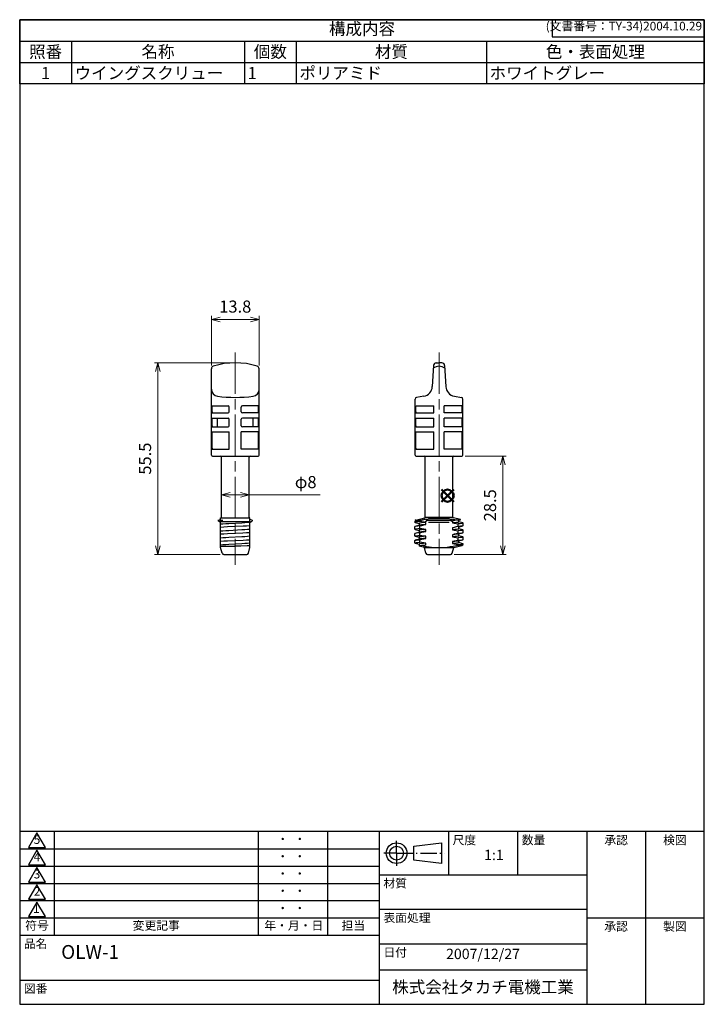
# Model space of a CAD drawing. Units: millimetres. Extents: x 129 to 327, y 12 to 297.
import ezdxf
from ezdxf.enums import TextEntityAlignment as Align

# ---------------------------------------------------------------- set-up
doc = ezdxf.new("R2010")
doc.units = ezdxf.units.MM
doc.linetypes.add('AM_ISO08W050', pattern=[18, 12, -1.5, 3, -1.5])
doc.linetypes.add('gen7a', pattern=[6.875, 4.75, -0.875, 0.375, -0.875])
for name, color, linetype in [('7A', 4, 'gen7a'), ('CK_LEVEL_1', 7, 'Continuous'), ('RAHM2', 1, 'Continuous')]:
    doc.layers.add(name, color=color, linetype=linetype)
doc.layers.add('AM_12', color=7, linetype='Continuous', lineweight=50, plot=False)
for name, color, linetype, lineweight in [('AM_5', 3, 'Continuous', 13), ('AM_7', 4, 'AM_ISO08W050', 13), ('TK1', 7, 'Continuous', 25)]:
    doc.layers.add(name, color=color, linetype=linetype, lineweight=lineweight)
doc.styles.add('ACISOTS', font='isocp.shx', dxfattribs={"height": 1, "bigfont": 'extfont.shx'})
doc.styles.get("Standard").update_dxf_attribs({"font": 'ISOCP.SHX', "bigfont": 'bigfont.shx'})
doc.dimstyles.new('AM_ISO$0', dxfattribs={"dimtxt": 3.5, "dimasz": 2.5, "dimexe": 1, "dimexo": 1, "dimgap": 1.5, "dimtad": 1, "dimdsep": 46, "dimtxsty": 'STANDARD', "dimblk": 'OPEN30', "dimcen": 0, "dimclrd": 256, "dimclre": 256, "dimclrt": 2, "dimadec": 0, "dimazin": 2, "dimtp": 0.1, "dimtm": 0.1, "dimtfac": 0.71, "dimtmove": 0, "dimatfit": 3, "dimldrblk": 'OPEN30', "dimfxl": 1, "dimlwd": -1, "dimlwe": -1, "dimarcsym": 0})

# ---------------------------------------------------------------- blocks, each defined once
blk = doc.blocks.new('TAKACHI-A4縦')
for p, q in [((160, 291), (160, 286)), ((160, 286), (204, 286))]:
    blk.add_line(p, q)
blk.add_lwpolyline([(6, 6), (204, 6), (204, 291), (6, 291)], close=True)
at = {"insert": (203.36, 287.11), "char_height": 2.5, "width": 43.0784, "attachment_point": 9}
blk.add_mtext('(文書番号：TY-34)2004.10.29', dxfattribs=at)
blk = doc.blocks.new('TK-TITLE-A3横-A4縦')
for p, q in [((-198, 50), (-198, 0)), ((0, 50), (-198, 50)), ((-94, 50), (-94, 0)), ((-74, 50), (-74, 37.5)), ((-54, 50), (-54, 37.5)), ((-34, 50), (-34, 0)), ((-17, 50), (-17, 0)), ((0, 0), (0, 50)), ((-84, 45.75), (-76, 46.75)), ((-84, 41.75), (-84, 45.75)), ((-76, 46.75), (-76, 40.75)), ((-76, 40.75), (-84, 41.75)), ((-94, 37.5), (-34, 37.5)), ((-94, 27.5), (-34, 27.5)), ((-34, 25), (0, 25)), ((-198, 20), (-94, 20)), ((-94, 17.5), (-34, 17.5)), ((-94, 10), (-34, 10)), ((-198, 7), (-94, 7)), ((-198, 0), (0, 0))]:
    blk.add_line(p, q)
for radius in [3, 2]:
    blk.add_circle((-89, 43.75), radius)
at = {"layer": '7A'}
for q in [(-89, 47.32), (-92.72, 43.75), (-89, 40.04), (-75.22, 43.75)]:
    blk.add_line((-89, 43.75), q, dxfattribs=at)
at = {"layer": 'RAHM2'}
for p, q in [((-193, 49.6), (-195.42, 45.4)), ((-190.58, 45.4), (-193, 49.6)), ((-188, 50), (-188, 20)), ((-129, 50), (-129, 20)), ((-109, 50), (-109, 20)), ((-198, 45), (-94, 45)), ((-195.42, 45.4), (-190.58, 45.4)), ((-193, 44.6), (-195.42, 40.4)), ((-190.58, 40.4), (-193, 44.6)), ((-198, 40), (-94, 40)), ((-195.42, 40.4), (-190.58, 40.4)), ((-193, 39.6), (-195.42, 35.4)), ((-190.58, 35.4), (-193, 39.6)), ((-198, 35), (-94, 35)), ((-195.42, 35.4), (-190.58, 35.4)), ((-193, 34.6), (-195.42, 30.4)), ((-190.58, 30.4), (-193, 34.6)), ((-198, 30), (-94, 30)), ((-195.42, 30.4), (-190.58, 30.4)), ((-193, 29.6), (-195.42, 25.4)), ((-190.58, 25.4), (-193, 29.6)), ((-198, 25), (-94, 25)), ((-195.42, 25.4), (-190.58, 25.4))]:
    blk.add_line(p, q, dxfattribs=at)
at = {"insert": (-64, 5), "char_height": 3.5, "width": 60, "attachment_point": 5}
blk.add_mtext('\\fＭＳ ゴシック|b0|i0|c128|p49;株式会社タカチ電機工業', dxfattribs=at)
for tag, p in [('GEN-TITLE-SCA', (-58, 40.8)), ('GEN-TITLE-QTY', (-38, 40.8))]:
    blk.add_attdef(tag, text='', height=3).set_placement(p, align=Align.BOTTOM_RIGHT)
for tag, p, height in [('GEN-TITLE-MAT1', (-76.94, 30.8), 3), ('GEN-TITLE-MAT2', (-76.94, 20.8), 3), ('GEN-TITLE-DES1', (-186, 13.15), 4), ('GEN-TITLE-DES2', (-186, 9.15), 2.5), ('GEN-TITLE-NR', (-186, 2), 3)]:
    blk.add_attdef(tag, p, '', height=height)
blk.add_attdef('GEN-TITLE-DAT', text='', height=3).set_placement((-64, 12.15), align=Align.BOTTOM_CENTER)
at = {"layer": 'RAHM2'}
for s, p in [('5', (-193, 45.65)), ('4', (-193, 40.65)), ('3', (-193, 35.65)), ('2', (-193, 30.65)), ('1', (-193.19, 25.65))]:
    blk.add_text(s, height=2.5, dxfattribs=at).set_placement(p, align=Align.BOTTOM_CENTER)
at = {"layer": 'RAHM2', "char_height": 2.5}
for s, insert, width, attachment_point in [('尺度', (-72.8, 48.8), 20, 1), ('数量', (-52.8, 48.8), 20, 1), ('承認', (-25.5, 48.8), 17, 2), ('検図', (-8.5, 48.8), 17, 2), ('・  ・   ', (-119.46, 47.5), 20, 5), ('・  ・   ', (-119.46, 42.5), 20, 5), ('・  ・   ', (-119.46, 37.5), 20, 5), ('材質', (-92.8, 36.3), 60, 1), ('・  ・   ', (-119.46, 32.5), 20, 5), ('・  ・   ', (-119.46, 27.5), 20, 5), ('表面処理', (-92.8, 26.3), 60, 1), ('符号', (-193, 22.5), 10, 5), ('変更記事', (-158.5, 22.5), 45, 5), ('年・月・日', (-118.74, 22.5), 20, 5), ('担当', (-101.5, 22.5), 15, 5), ('承認', (-25.5, 23.8), 17, 2), ('製図', (-8.5, 23.8), 17, 2), ('品名', (-196.8, 18.8), 90, 1), ('日付', (-92.8, 16.3), 60, 1), ('図番', (-196.8, 5.8), 90, 1)]:
    blk.add_mtext(s, dxfattribs=dict(at, insert=insert, width=width, attachment_point=attachment_point))
blk = doc.blocks.new('_Open30')
at = {"color": 0, "linetype": 'ByBlock', "lineweight": -2}
for p, q in [((-1, 0.27), (0, 0)), ((0, 0), (-1, -0.27)), ((0, 0), (-1, 0))]:
    blk.add_line(p, q, dxfattribs=at)
blk = doc.blocks.new('*D9')
at = {"layer": 'AM_5'}
for p, q in [((190.73, 197.82), (168.34, 197.82)), ((169.34, 195.32), (169.34, 144.82)), ((187.4, 142.32), (168.34, 142.32))]:
    blk.add_line(p, q, dxfattribs=at)
at = {"layer": 'Defpoints', "color": 0}
for p in [(191.73, 197.82), (169.34, 142.32), (188.4, 142.32)]:
    blk.add_point(p, dxfattribs=at)
at = {"layer": 'AM_5', "xscale": 2.5, "yscale": 2.5, "zscale": 2.5}
for p, rotation in [((169.34, 197.82), 90), ((169.34, 142.32), 270)]:
    blk.add_blockref('_Open30', p, dxfattribs=dict(at, rotation=rotation))
at = {"layer": 'AM_5', "color": 2, "insert": (166.09, 170.07), "char_height": 3.5, "attachment_point": 5, "rotation": 90}
blk.add_mtext('55.5', dxfattribs=at)
blk = doc.blocks.new('*D10')
at = {"layer": 'AM_5'}
for p, q in [((184.83, 197.07), (184.83, 211.38)), ((198.63, 197.07), (198.63, 211.38)), ((187.33, 210.38), (196.13, 210.38))]:
    blk.add_line(p, q, dxfattribs=at)
at = {"layer": 'Defpoints', "color": 0}
for p in [(198.63, 210.38), (184.83, 196.07), (198.63, 196.07)]:
    blk.add_point(p, dxfattribs=at)
at = {"layer": 'AM_5', "xscale": 2.5, "yscale": 2.5, "zscale": 2.5, "rotation": 180}
blk.add_blockref('_Open30', (184.83, 210.38), dxfattribs=at)
at = {"layer": 'AM_5', "xscale": 2.5, "yscale": 2.5, "zscale": 2.5}
blk.add_blockref('_Open30', (198.63, 210.38), dxfattribs=at)
at = {"layer": 'AM_5', "color": 2, "insert": (191.73, 213.63), "char_height": 3.5, "attachment_point": 5}
blk.add_mtext('13.8', dxfattribs=at)
blk = doc.blocks.new('*D11')
at = {"layer": 'AM_5'}
for p, q in [((258.27, 170.82), (270.12, 170.82)), ((269.12, 168.32), (269.12, 144.82)), ((255, 142.32), (270.12, 142.32))]:
    blk.add_line(p, q, dxfattribs=at)
at = {"layer": 'Defpoints', "color": 0}
for p in [(257.27, 170.82), (254, 142.32), (269.12, 142.32)]:
    blk.add_point(p, dxfattribs=at)
at = {"layer": 'AM_5', "xscale": 2.5, "yscale": 2.5, "zscale": 2.5}
for p, rotation in [((269.12, 170.82), 90), ((269.12, 142.32), 270)]:
    blk.add_blockref('_Open30', p, dxfattribs=dict(at, rotation=rotation))
at = {"layer": 'AM_5', "color": 2, "insert": (265.87, 156.57), "char_height": 3.5, "attachment_point": 5, "rotation": 90}
blk.add_mtext('28.5', dxfattribs=at)
blk = doc.blocks.new('*D12')
at = {"layer": 'AM_5'}
for p, q in [((187.73, 160.84), (187.73, 158.58)), ((195.73, 160.84), (195.73, 158.58)), ((190.23, 159.58), (193.23, 159.58)), ((195.73, 159.58), (216.31, 159.58))]:
    blk.add_line(p, q, dxfattribs=at)
at = {"layer": 'Defpoints', "color": 0}
for p in [(187.73, 161.84), (195.73, 161.84), (187.73, 159.58)]:
    blk.add_point(p, dxfattribs=at)
at = {"layer": 'AM_5', "xscale": 2.5, "yscale": 2.5, "zscale": 2.5, "rotation": 180}
blk.add_blockref('_Open30', (187.73, 159.58), dxfattribs=at)
at = {"layer": 'AM_5', "xscale": 2.5, "yscale": 2.5, "zscale": 2.5}
blk.add_blockref('_Open30', (195.73, 159.58), dxfattribs=at)
at = {"layer": 'AM_5', "color": 2, "insert": (212.1, 162.83), "char_height": 3.5, "attachment_point": 5}
blk.add_mtext('φ8', dxfattribs=at)
blk = doc.blocks.new('*S18')
at = {"layer": 'AM_12', "color": 4}
for p, q in [((251.4, 157.61), (254.9, 161.11)), ((251.4, 161.11), (254.9, 157.61))]:
    blk.add_line(p, q, dxfattribs=at)
blk.add_circle((253.15, 159.36), 1.75, dxfattribs=at)
blk = doc.blocks.new('*S19')
at = {"color": 7}
for p, q in [((129.38, 297.13), (327.38, 297.13)), ((129.38, 278.6), (129.38, 297.13)), ((327.38, 297.13), (327.38, 278.6)), ((327.38, 278.6), (129.38, 278.6))]:
    blk.add_line(p, q, dxfattribs=at)
at = {"color": 1}
for p, q in [((129.38, 290.95), (327.38, 290.95)), ((144.38, 290.95), (144.38, 284.78)), ((194.38, 290.95), (194.38, 284.78)), ((209.38, 290.95), (209.38, 284.78)), ((264.38, 290.95), (264.38, 284.78)), ((129.38, 284.78), (327.38, 284.78)), ((144.38, 284.78), (144.38, 278.6)), ((194.38, 284.78), (194.38, 278.6)), ((209.38, 284.78), (209.38, 278.6)), ((264.38, 284.78), (264.38, 278.6))]:
    blk.add_line(p, q, dxfattribs=at)
at = {"color": 2, "insert": (228.38, 294.04), "char_height": 3.5, "attachment_point": 5, "style": 'ACISOTS'}
blk.add_mtext('構成内容', dxfattribs=at)
at = {"color": 2, "char_height": 3.5, "style": 'ACISOTS'}
for s, insert, width, attachment_point in [('照番', (136.88, 289.6), 13.2, 2), ('名称', (169.38, 289.6), 48.2, 2), ('個数', (201.88, 289.6), 13.2, 2), ('材質', (236.88, 289.6), 53.2, 2), ('色・表面処理', (295.88, 289.6), 61.2, 2), ('1', (136.88, 283.43), 13.2, 2), ('ウイングスクリュー', (145.28, 283.43), 48.2, 1), ('1', (195.28, 283.43), 13.2, 1), ('ポリアミド', (210.28, 283.43), 53.2, 1), ('ホワイトグレー', (265.28, 283.43), 61.2, 1)]:
    blk.add_mtext(s, dxfattribs=dict(at, insert=insert, width=width, attachment_point=attachment_point))

msp = doc.modelspace()

# ---------------------------------------------------------------- linework, layer by layer
at = {"layer": 'AM_7'}
for p, q in [((191.728, 200.815), (191.728, 139.315)), ((250.671, 200.815), (250.671, 139.315))]:
    msp.add_line(p, q, dxfattribs=at)
at = {"layer": 'CK_LEVEL_1', "linetype": 'Continuous'}
for p, q in [((249.071, 197.015), (248.721, 190.927)), ((249.871, 197.815), (250.671, 197.815)), ((251.471, 197.815), (250.671, 197.815)), ((252.271, 197.015), (252.62, 190.927)), ((246.247, 188.145), (244.184, 187.807)), ((255.094, 188.145), (257.158, 187.807)), ((243.771, 171.115), (243.771, 187.315)), ((244.027, 185.315), (249.171, 185.315)), ((249.171, 183.315), (249.171, 185.315)), ((252.171, 183.315), (252.171, 185.315)), ((257.314, 185.315), (252.171, 185.315)), ((257.571, 171.115), (257.571, 187.315)), ((243.971, 183.615), (243.971, 185.015)), ((244.027, 183.315), (249.171, 183.315)), ((257.314, 183.315), (252.171, 183.315)), ((257.371, 183.615), (257.371, 185.015)), ((243.971, 179.615), (243.971, 181.515)), ((244.027, 181.815), (249.171, 181.815)), ((249.171, 179.315), (249.171, 181.815)), ((257.314, 181.815), (252.171, 181.815)), ((252.171, 179.315), (252.171, 181.815)), ((257.371, 179.615), (257.371, 181.515)), ((243.971, 173.115), (243.971, 177.515)), ((244.027, 179.315), (249.171, 179.315)), ((244.027, 177.815), (249.171, 177.815)), ((249.171, 172.815), (249.171, 177.815)), ((257.314, 179.315), (252.171, 179.315)), ((257.314, 177.815), (252.171, 177.815)), ((252.171, 172.815), (252.171, 177.815)), ((257.371, 173.115), (257.371, 177.515)), ((244.027, 172.815), (249.171, 172.815)), ((257.314, 172.815), (252.171, 172.815)), ((244.071, 170.815), (257.271, 170.815)), ((246.671, 153.168), (246.671, 170.515)), ((254.671, 153.168), (254.671, 170.515)), ((246.671, 153.168), (246.671, 160.449)), ((254.671, 153.168), (254.671, 160.071)), ((243.671, 151.662), (243.671, 151.828)), ((244.591, 151.828), (243.671, 151.828)), ((243.769, 151.609), (244.913, 151.297)), ((244.041, 152.31), (246.523, 152.975)), ((244.041, 152.31), (245.583, 152.31)), ((244.921, 151.328), (244.921, 150.76)), ((247.371, 152.157), (246.513, 151.668)), ((246.671, 153.168), (254.671, 153.168)), ((246.798, 150.992), (246.798, 151.592)), ((247.371, 152.157), (246.802, 152.481)), ((253.971, 152.157), (247.371, 152.157)), ((253.553, 152.696), (247.657, 152.696)), ((253.553, 151.618), (247.657, 151.618)), ((253.971, 152.157), (254.54, 152.482)), ((253.971, 152.157), (254.544, 151.831)), ((254.544, 152.063), (254.544, 151.463)), ((256.829, 152.437), (254.819, 152.975)), ((256.233, 150.455), (256.233, 151.185)), ((256.302, 152.263), (256.83, 152.407)), ((256.421, 151.728), (256.421, 152.295)), ((257.572, 151.446), (256.429, 151.758)), ((257.671, 150.662), (257.671, 151.393)), ((243.769, 150.446), (243.671, 150.393)), ((243.671, 149.662), (243.671, 150.393)), ((243.769, 149.609), (243.671, 149.662)), ((243.769, 148.446), (243.671, 148.393)), ((243.671, 147.662), (243.671, 148.393)), ((245.04, 150.792), (243.769, 150.446)), ((243.769, 149.609), (244.913, 149.297)), ((245.04, 148.792), (243.769, 148.446)), ((244.921, 149.328), (244.921, 148.76)), ((245.109, 149.87), (245.109, 150.6)), ((245.109, 147.87), (245.109, 148.6)), ((246.798, 148.992), (246.798, 149.592)), ((254.544, 150.063), (254.544, 149.463)), ((256.233, 148.455), (256.233, 149.185)), ((256.302, 150.263), (257.572, 150.609)), ((256.302, 148.263), (257.572, 148.609)), ((256.421, 149.728), (256.421, 150.295)), ((256.421, 147.728), (256.421, 148.295)), ((257.572, 149.446), (256.429, 149.758)), ((257.671, 150.662), (257.572, 150.609)), ((257.572, 149.446), (257.671, 149.393)), ((257.572, 148.609), (257.671, 148.662)), ((257.671, 148.662), (257.671, 149.393)), ((243.769, 147.609), (243.671, 147.662)), ((243.671, 146.393), (243.769, 146.446)), ((243.671, 145.662), (243.671, 146.393)), ((243.769, 147.609), (244.913, 147.297)), ((245.04, 146.792), (243.769, 146.446)), ((243.769, 145.609), (244.913, 145.297)), ((244.921, 147.328), (244.921, 146.76)), ((245.109, 145.87), (245.109, 146.6)), ((246.798, 146.992), (246.798, 147.592)), ((246.798, 144.992), (246.798, 145.592)), ((254.544, 148.063), (254.544, 147.463)), ((254.544, 146.063), (254.544, 145.463)), ((256.233, 146.455), (256.233, 147.185)), ((256.302, 146.263), (257.572, 146.609)), ((256.421, 145.728), (256.421, 146.295)), ((257.572, 147.446), (256.429, 147.758)), ((257.572, 145.446), (256.429, 145.758)), ((257.572, 147.446), (257.671, 147.393)), ((257.572, 146.609), (257.671, 146.662)), ((257.607, 145.436), (257.572, 145.446)), ((257.669, 145.393), (257.607, 145.436)), ((257.671, 146.662), (257.671, 147.393)), ((245.04, 144.792), (244.899, 144.754)), ((246.421, 144.315), (244.901, 144.722)), ((244.921, 145.327), (244.921, 144.76)), ((246.421, 144.315), (254.921, 144.315)), ((246.857, 142.686), (246.421, 144.315)), ((254.484, 142.686), (254.921, 144.315)), ((254.921, 144.315), (257.3, 144.953)), ((257.3, 144.953), (255.759, 144.953)), ((247.34, 142.315), (254.001, 142.315))]:
    msp.add_line(p, q, dxfattribs=at)
for points in [[(243.971, 185.015, 0), (243.973, 185.107, 0), (243.98, 185.19, 0), (243.992, 185.257, 0), (244.008, 185.3, 0), (244.027, 185.315, 0)], [(257.371, 185.015, 0), (257.368, 185.107, 0), (257.361, 185.19, 0), (257.349, 185.257, 0), (257.333, 185.3, 0), (257.314, 185.315, 0)], [(243.971, 183.615, 0), (243.973, 183.523, 0), (243.98, 183.44, 0), (243.992, 183.373, 0), (244.008, 183.33, 0), (244.027, 183.315, 0)], [(257.371, 183.615, 0), (257.368, 183.523, 0), (257.361, 183.44, 0), (257.349, 183.373, 0), (257.333, 183.33, 0), (257.314, 183.315, 0)], [(243.971, 181.515, 0), (243.973, 181.607, 0), (243.98, 181.69, 0), (243.992, 181.757, 0), (244.008, 181.8, 0), (244.027, 181.815, 0)], [(243.971, 179.615, 0), (243.973, 179.523, 0), (243.98, 179.44, 0), (243.992, 179.373, 0), (244.008, 179.33, 0), (244.027, 179.315, 0)], [(257.371, 181.515, 0), (257.368, 181.607, 0), (257.361, 181.69, 0), (257.349, 181.757, 0), (257.333, 181.8, 0), (257.314, 181.815, 0)], [(257.371, 179.615, 0), (257.368, 179.523, 0), (257.361, 179.44, 0), (257.349, 179.373, 0), (257.333, 179.33, 0), (257.314, 179.315, 0)], [(243.971, 177.515, 0), (243.973, 177.607, 0), (243.98, 177.69, 0), (243.992, 177.757, 0), (244.008, 177.8, 0), (244.027, 177.815, 0)], [(257.371, 177.515, 0), (257.368, 177.607, 0), (257.361, 177.69, 0), (257.349, 177.757, 0), (257.333, 177.8, 0), (257.314, 177.815, 0)], [(243.971, 173.115, 0), (243.973, 173.023, 0), (243.98, 172.94, 0), (243.992, 172.873, 0), (244.008, 172.83, 0), (244.027, 172.815, 0)], [(257.371, 173.115, 0), (257.368, 173.023, 0), (257.361, 172.94, 0), (257.349, 172.873, 0), (257.333, 172.83, 0), (257.314, 172.815, 0)], [(243.671, 151.662, 0), (243.75, 151.615, 0), (243.769, 151.609, 0)], [(245.111, 151.87, 0), (244.837, 151.849, 0), (244.591, 151.828, 0)], [(246.798, 151.592, 0), (246.148, 151.539, 0), (245.622, 151.486, 0), (245.236, 151.433, 0), (245, 151.38, 0), (244.921, 151.328, 0)], [(245.111, 151.87, 0), (245.155, 152.015, 0), (245.253, 152.146, 0), (245.4, 152.248, 0), (245.583, 152.31, 0)], [(246.798, 151.592, 0), (246.274, 151.67, 0), (245.712, 151.762, 0), (245.111, 151.87, 0)], [(245.583, 152.31, 0), (246.595, 152.509, 0), (247.489, 152.664, 0), (248.305, 152.783, 0), (249.089, 152.872, 0), (249.875, 152.928, 0), (250.671, 152.948, 0)], [(250.671, 152.948, 0), (251.469, 152.928, 0), (252.254, 152.872, 0), (253.032, 152.784, 0), (253.834, 152.667, 0), (254.705, 152.517, 0), (255.688, 152.325, 0)], [(255.688, 152.325, 0), (255.094, 152.187, 0), (254.544, 152.063, 0)], [(256.421, 151.728, 0), (256.341, 151.675, 0), (256.105, 151.622, 0), (255.719, 151.569, 0), (255.194, 151.516, 0), (254.544, 151.463, 0)], [(254.544, 151.463, 0), (255.068, 151.385, 0), (255.631, 151.292, 0), (256.233, 151.185, 0)], [(255.688, 152.325, 0), (256.201, 152.349, 0), (256.568, 152.374, 0), (256.787, 152.398, 0), (256.83, 152.407, 0)], [(257.671, 151.393, 0), (257.652, 151.369, 0), (257.505, 151.323, 0), (257.219, 151.278, 0), (256.793, 151.231, 0), (256.233, 151.185, 0)], [(256.83, 152.407, 0), (256.857, 152.422, 0), (256.829, 152.437, 0)], [(257.572, 151.446, 0), (257.653, 151.416, 0), (257.671, 151.393, 0)], [(243.671, 149.662, 0), (243.763, 149.714, 0), (244.038, 149.766, 0), (244.488, 149.818, 0), (245.109, 149.87, 0)], [(245.109, 150.6, 0), (244.493, 150.548, 0), (244.045, 150.497, 0), (243.769, 150.446, 0)], [(245.109, 148.6, 0), (244.488, 148.548, 0), (244.038, 148.496, 0), (243.769, 148.446, 0)], [(246.798, 149.592, 0), (246.148, 149.539, 0), (245.622, 149.486, 0), (245.236, 149.433, 0), (245, 149.38, 0), (244.921, 149.328, 0)], [(246.798, 150.992, 0), (246.148, 150.939, 0), (245.622, 150.886, 0), (245.236, 150.833, 0), (245.04, 150.792, 0)], [(246.798, 148.992, 0), (246.148, 148.939, 0), (245.622, 148.886, 0), (245.236, 148.833, 0), (245.04, 148.792, 0)], [(245.109, 150.6, 0), (245.711, 150.743, 0), (246.274, 150.874, 0), (246.798, 150.992, 0)], [(246.798, 149.592, 0), (246.273, 149.67, 0), (245.71, 149.763, 0), (245.109, 149.87, 0)], [(245.109, 148.6, 0), (245.711, 148.743, 0), (246.274, 148.874, 0), (246.798, 148.992, 0)], [(256.233, 150.455, 0), (255.634, 150.312, 0), (255.071, 150.182, 0), (254.544, 150.063, 0)], [(256.421, 149.728, 0), (256.341, 149.675, 0), (256.105, 149.622, 0), (255.719, 149.569, 0), (255.194, 149.516, 0), (254.544, 149.463, 0)], [(254.544, 149.463, 0), (255.068, 149.385, 0), (255.631, 149.292, 0), (256.233, 149.185, 0)], [(256.233, 148.455, 0), (255.631, 148.312, 0), (255.068, 148.181, 0), (254.544, 148.063, 0)], [(256.302, 148.263, 0), (256.105, 148.222, 0), (255.719, 148.169, 0), (255.194, 148.116, 0), (254.544, 148.063, 0)], [(257.572, 150.609, 0), (257.302, 150.559, 0), (256.849, 150.507, 0), (256.233, 150.455, 0)], [(257.671, 149.393, 0), (257.577, 149.34, 0), (257.302, 149.289, 0), (256.853, 149.237, 0), (256.233, 149.185, 0)], [(256.233, 148.455, 0), (256.856, 148.507, 0), (257.306, 148.559, 0), (257.572, 148.609, 0)], [(243.671, 147.662, 0), (243.768, 147.716, 0), (244.048, 147.767, 0), (244.497, 147.819, 0), (245.109, 147.87, 0)], [(243.671, 145.662, 0), (243.688, 145.685, 0), (243.835, 145.731, 0), (244.122, 145.777, 0), (244.548, 145.824, 0), (245.109, 145.87, 0)], [(243.769, 145.609, 0), (243.691, 145.638, 0), (243.671, 145.662, 0)], [(243.769, 146.446, 0), (244.04, 146.496, 0), (244.492, 146.548, 0), (245.109, 146.6, 0)], [(246.798, 147.592, 0), (246.148, 147.539, 0), (245.622, 147.486, 0), (245.236, 147.433, 0), (245, 147.38, 0), (244.921, 147.328, 0)], [(246.798, 145.592, 0), (246.148, 145.539, 0), (245.622, 145.486, 0), (245.236, 145.433, 0), (245, 145.38, 0), (244.921, 145.327, 0)], [(246.798, 146.992, 0), (246.148, 146.939, 0), (245.622, 146.886, 0), (245.236, 146.833, 0), (245.04, 146.792, 0)], [(246.798, 147.592, 0), (246.273, 147.67, 0), (245.71, 147.763, 0), (245.109, 147.87, 0)], [(245.109, 146.6, 0), (245.711, 146.743, 0), (246.274, 146.874, 0), (246.798, 146.992, 0)], [(246.798, 145.592, 0), (246.277, 145.669, 0), (245.714, 145.762, 0), (245.109, 145.87, 0)], [(256.421, 147.728, 0), (256.341, 147.675, 0), (256.105, 147.622, 0), (255.719, 147.569, 0), (255.194, 147.516, 0), (254.544, 147.463, 0)], [(254.544, 147.463, 0), (255.068, 147.385, 0), (255.631, 147.292, 0), (256.233, 147.185, 0)], [(256.233, 146.455, 0), (255.631, 146.312, 0), (255.068, 146.181, 0), (254.544, 146.063, 0)], [(256.302, 146.263, 0), (256.105, 146.222, 0), (255.719, 146.169, 0), (255.194, 146.116, 0), (254.544, 146.063, 0)], [(256.421, 145.728, 0), (256.341, 145.675, 0), (256.105, 145.622, 0), (255.719, 145.569, 0), (255.194, 145.516, 0), (254.544, 145.463, 0)], [(254.544, 145.463, 0), (255.046, 145.388, 0), (255.584, 145.3, 0), (256.158, 145.199, 0)], [(256.158, 145.199, 0), (256.686, 145.236, 0), (257.109, 145.274, 0), (257.418, 145.313, 0), (257.605, 145.353, 0), (257.669, 145.393, 0)], [(257.671, 147.393, 0), (257.578, 147.341, 0), (257.306, 147.289, 0), (256.856, 147.237, 0), (256.233, 147.185, 0)], [(256.233, 146.455, 0), (256.853, 146.507, 0), (257.302, 146.559, 0), (257.572, 146.609, 0)], [(244.899, 144.754, 0), (244.872, 144.742, 0), (244.901, 144.722, 0)], [(246.798, 144.992, 0), (246.124, 144.937, 0), (245.586, 144.882, 0), (245.2, 144.827, 0), (245.04, 144.792, 0)], [(246.134, 144.842, 0), (247.002, 144.681, 0), (247.784, 144.553, 0), (248.515, 144.453, 0), (249.228, 144.379, 0), (249.945, 144.332, 0), (250.671, 144.315, 0)], [(250.671, 144.315, 0), (251.478, 144.335, 0), (252.271, 144.393, 0), (253.059, 144.482, 0), (253.872, 144.602, 0), (254.758, 144.756, 0), (255.759, 144.953, 0)], [(256.158, 145.199, 0), (256.058, 145.09, 0), (255.921, 145.006, 0), (255.759, 144.953, 0)]]:
    msp.add_polyline3d(points, dxfattribs=at)
for centre, radius, start, end in [((250.671, 194.215), 2.6, 90, 129.2536), ((249.871, 197.015), 0.8, 90, 180), ((250.671, 194.215), 2.6, 50.7464, 90), ((251.471, 197.015), 0.8, 0, 90), ((245.726, 191.099), 3, 280, 356.71449), ((255.615, 191.099), 3, 183.28551, 260), ((244.271, 187.315), 0.5, 100, 180), ((257.071, 187.315), 0.5, 0, 80), ((244.071, 171.115), 0.3, 180, 270), ((257.271, 171.115), 0.3, 270, 0), ((246.371, 170.515), 0.3, 0, 90), ((254.971, 170.515), 0.3, 90, 180), ((244.171, 151.828), 0.5, 105, 180), ((246.471, 153.168), 0.2, 285, 0), ((254.871, 153.168), 0.2, 180, 255), ((257.171, 145.436), 0.5, 285, 355.12611), ((247.34, 142.815), 0.5, 195, 270), ((254.001, 142.815), 0.5, 270, 345)]:
    msp.add_arc(centre, radius, start, end, dxfattribs=at)
at = {"layer": 'TK1', "linetype": 'Continuous'}
for p, q in [((184.828, 171.115), (184.828, 196.07)), ((198.628, 171.115), (198.628, 196.07)), ((185.084, 185.315), (189.678, 185.315)), ((198.371, 185.315), (193.778, 185.315)), ((185.028, 183.615), (185.028, 185.015)), ((185.084, 183.315), (189.678, 183.315)), ((189.978, 183.615), (189.978, 185.015)), ((193.478, 183.615), (193.478, 185.015)), ((198.371, 183.315), (193.778, 183.315)), ((198.428, 183.615), (198.428, 185.015)), ((185.028, 179.615), (185.028, 181.515)), ((185.084, 181.815), (189.678, 181.815)), ((186.578, 179.315), (186.578, 181.815)), ((189.978, 179.615), (189.978, 181.515)), ((193.478, 179.615), (193.478, 181.515)), ((198.371, 181.815), (193.778, 181.815)), ((196.878, 179.315), (196.878, 181.815)), ((198.428, 179.615), (198.428, 181.515)), ((185.028, 173.115), (185.028, 177.515)), ((185.084, 179.315), (189.678, 179.315)), ((185.084, 177.815), (189.978, 177.815)), ((189.978, 172.815), (189.978, 177.815)), ((198.371, 177.815), (193.478, 177.815)), ((193.478, 172.815), (193.478, 177.815)), ((198.371, 179.315), (193.778, 179.315)), ((198.428, 173.115), (198.428, 177.515)), ((185.084, 172.815), (189.978, 172.815)), ((198.371, 172.815), (193.478, 172.815)), ((185.128, 170.815), (198.328, 170.815)), ((187.728, 153.168), (187.728, 170.515)), ((195.728, 153.168), (195.728, 170.515)), ((186.803, 152.223), (187.478, 152.502)), ((186.803, 152.223), (186.803, 152.091)), ((187.478, 151.634), (186.803, 152.091)), ((187.478, 152.948), (187.579, 152.975)), ((187.478, 144.315), (187.478, 152.948)), ((187.478, 152.233), (187.652, 152.249)), ((195.197, 151.828), (187.478, 151.828)), ((187.579, 152.975), (195.876, 152.975)), ((187.652, 152.249), (187.794, 152.262)), ((187.794, 152.262), (187.874, 152.27)), ((187.874, 152.27), (187.943, 152.278)), ((193.606, 151.433), (189.85, 151.222)), ((195.978, 151.87), (195.197, 151.828)), ((195.978, 152.948), (195.876, 152.975)), ((195.978, 144.315), (195.978, 152.948)), ((196.653, 152.223), (195.978, 152.502)), ((195.978, 151.634), (196.653, 152.091)), ((196.653, 152.223), (196.653, 152.091)), ((193.965, 148.496), (189.47, 148.288)), ((193.985, 150.497), (189.49, 150.289)), ((193.606, 149.433), (189.85, 149.222)), ((189.484, 146.289), (193.971, 146.496)), ((193.606, 147.433), (189.85, 147.222)), ((193.606, 145.433), (189.85, 145.222)), ((187.478, 144.717), (191.537, 144.717)), ((187.914, 142.686), (187.478, 144.315)), ((195.978, 144.842), (195.161, 144.817)), ((195.541, 142.686), (195.978, 144.315)), ((188.397, 142.315), (195.058, 142.315))]:
    msp.add_line(p, q, dxfattribs=at)
for points in [[(185.028, 185.015, 0), (185.03, 185.107, 0), (185.037, 185.19, 0), (185.049, 185.257, 0), (185.065, 185.3, 0), (185.084, 185.315, 0)], [(198.428, 185.015, 0), (198.425, 185.107, 0), (198.418, 185.19, 0), (198.406, 185.257, 0), (198.39, 185.3, 0), (198.371, 185.315, 0)], [(185.028, 183.615, 0), (185.03, 183.523, 0), (185.037, 183.44, 0), (185.049, 183.373, 0), (185.065, 183.33, 0), (185.084, 183.315, 0)], [(198.428, 183.615, 0), (198.425, 183.523, 0), (198.418, 183.44, 0), (198.406, 183.373, 0), (198.39, 183.33, 0), (198.371, 183.315, 0)], [(185.028, 181.515, 0), (185.03, 181.607, 0), (185.037, 181.69, 0), (185.049, 181.757, 0), (185.065, 181.8, 0), (185.084, 181.815, 0)], [(185.028, 179.615, 0), (185.03, 179.523, 0), (185.037, 179.44, 0), (185.049, 179.373, 0), (185.065, 179.33, 0), (185.084, 179.315, 0)], [(198.428, 181.515, 0), (198.425, 181.607, 0), (198.418, 181.69, 0), (198.406, 181.757, 0), (198.39, 181.8, 0), (198.371, 181.815, 0)], [(198.428, 179.615, 0), (198.425, 179.523, 0), (198.418, 179.44, 0), (198.406, 179.373, 0), (198.39, 179.33, 0), (198.371, 179.315, 0)], [(185.028, 177.515, 0), (185.03, 177.607, 0), (185.037, 177.69, 0), (185.049, 177.757, 0), (185.065, 177.8, 0), (185.084, 177.815, 0)], [(198.428, 177.515, 0), (198.425, 177.607, 0), (198.418, 177.69, 0), (198.406, 177.757, 0), (198.39, 177.8, 0), (198.371, 177.815, 0)], [(185.028, 173.115, 0), (185.03, 173.023, 0), (185.037, 172.94, 0), (185.049, 172.873, 0), (185.065, 172.83, 0), (185.084, 172.815, 0)], [(198.428, 173.115, 0), (198.425, 173.023, 0), (198.418, 172.94, 0), (198.406, 172.873, 0), (198.39, 172.83, 0), (198.371, 172.815, 0)], [(189.85, 151.222, 0), (188.976, 151.169, 0), (188.178, 151.116, 0), (187.478, 151.063, 0)], [(187.943, 152.278, 0), (187.974, 152.281, 0), (188.003, 152.285, 0), (188.03, 152.288, 0), (188.055, 152.292, 0), (188.079, 152.295, 0), (188.1, 152.298, 0), (188.12, 152.302, 0), (188.138, 152.306, 0), (188.151, 152.31, 0)], [(195.978, 151.592, 0), (195.278, 151.539, 0), (194.48, 151.486, 0), (193.606, 151.433, 0)], [(189.49, 150.289, 0), (188.446, 150.237, 0), (187.478, 150.185, 0)], [(189.85, 149.222, 0), (188.976, 149.169, 0), (188.178, 149.116, 0), (187.478, 149.063, 0)], [(189.47, 148.288, 0), (188.432, 148.237, 0), (187.478, 148.185, 0)], [(195.978, 149.592, 0), (195.278, 149.539, 0), (194.48, 149.486, 0), (193.606, 149.433, 0)], [(195.978, 148.6, 0), (195.009, 148.548, 0), (193.965, 148.496, 0)], [(195.978, 150.6, 0), (195.02, 150.548, 0), (193.985, 150.497, 0)], [(189.85, 147.222, 0), (188.976, 147.169, 0), (188.178, 147.116, 0), (187.478, 147.063, 0)], [(187.478, 146.185, 0), (188.437, 146.237, 0), (189.484, 146.289, 0)], [(195.978, 147.592, 0), (195.278, 147.539, 0), (194.48, 147.486, 0), (193.606, 147.433, 0)], [(195.978, 145.592, 0), (195.278, 145.539, 0), (194.48, 145.486, 0), (193.606, 145.433, 0)], [(193.971, 146.496, 0), (195.018, 146.548, 0), (195.978, 146.6, 0)], [(189.85, 145.222, 0), (188.976, 145.169, 0), (188.178, 145.116, 0), (187.478, 145.063, 0)], [(195.161, 144.817, 0), (193.376, 144.767, 0), (191.537, 144.717, 0)]]:
    msp.add_polyline3d(points, dxfattribs=at)
for centre, radius, start, end in [((185.628, 196.07), 0.8, 108.05295, 180), ((191.728, 176.859), 20.956, 72.36686, 107.63314), ((197.828, 196.07), 0.8, 0, 71.94705), ((186.828, 190.138), 2, 180, 262.21703), ((191.728, 227.129), 39.314, 262.44214, 277.55786), ((196.628, 190.138), 2, 277.78297, 0), ((189.678, 185.015), 0.3, 0, 90), ((193.778, 185.015), 0.3, 90, 180), ((189.678, 183.615), 0.3, 270, 0), ((193.778, 183.615), 0.3, 180, 270), ((189.678, 181.515), 0.3, 0, 90), ((189.678, 179.615), 0.3, 270, 0), ((193.778, 181.515), 0.3, 90, 180), ((193.778, 179.615), 0.3, 180, 270), ((185.128, 171.115), 0.3, 180, 270), ((198.328, 171.115), 0.3, 270, 0), ((187.428, 170.515), 0.3, 0, 90), ((196.028, 170.515), 0.3, 90, 180), ((187.528, 153.168), 0.2, 285, 0), ((195.928, 153.168), 0.2, 180, 255), ((188.397, 142.815), 0.5, 195, 270), ((195.058, 142.815), 0.5, 270, 345)]:
    msp.add_arc(centre, radius, start, end, dxfattribs=at)

# ---------------------------------------------------------------- block references
at = {"lineweight": 0}
msp.add_blockref('TAKACHI-A4縦', (123.384, 6.126), dxfattribs=at)
msp.add_blockref('*S19', (0, 0))
msp.add_blockref('TK-TITLE-A3横-A4縦', (327.384, 12.126), dxfattribs=at).add_auto_attribs({'GEN-TITLE-DES1': 'OLW-1', 'GEN-TITLE-DAT': '2007/12/27', 'GEN-TITLE-SCA': '1:1'})
at = {"layer": 'AM_12'}
msp.add_blockref('*S18', (0, 0), dxfattribs=at)

# ---------------------------------------------------------------- dimensions: what is measured, and where the dimension line sits
at = {"layer": 'AM_5'}
dim = msp.add_linear_dim(base=(198.628, 210.377), p1=(184.828, 196.07), p2=(198.628, 196.07), dimstyle='AM_ISO$0', dxfattribs=at)
dim.commit()
dim.dimension.update_dxf_attribs({"geometry": '*D10', "text_midpoint": (191.728, 213.627)})
for base, p1, p2, picture, middle in [((169.34, 142.315), (191.728, 197.815), (188.397, 142.315), '*D9', (166.09, 170.065)), ((269.121, 142.315), (257.271, 170.815), (254.001, 142.315), '*D11', (265.87, 156.565))]:
    dim = msp.add_linear_dim(base=base, p1=p1, p2=p2, angle=90, dimstyle='AM_ISO$0', dxfattribs=at)
    dim.commit()
    dim.dimension.update_dxf_attribs({"geometry": picture, "text_midpoint": middle})
dim = msp.add_linear_dim(base=(187.728, 159.579), p1=(195.728, 161.842), p2=(187.728, 161.842), angle=0, text='φ8', dimstyle='AM_ISO$0', dxfattribs=at)
dim.commit()
dim.dimension.update_dxf_attribs({"geometry": '*D12', "text_midpoint": (212.096, 159.579), "dimtype": 160})

doc.saveas('drawing.dxf')
